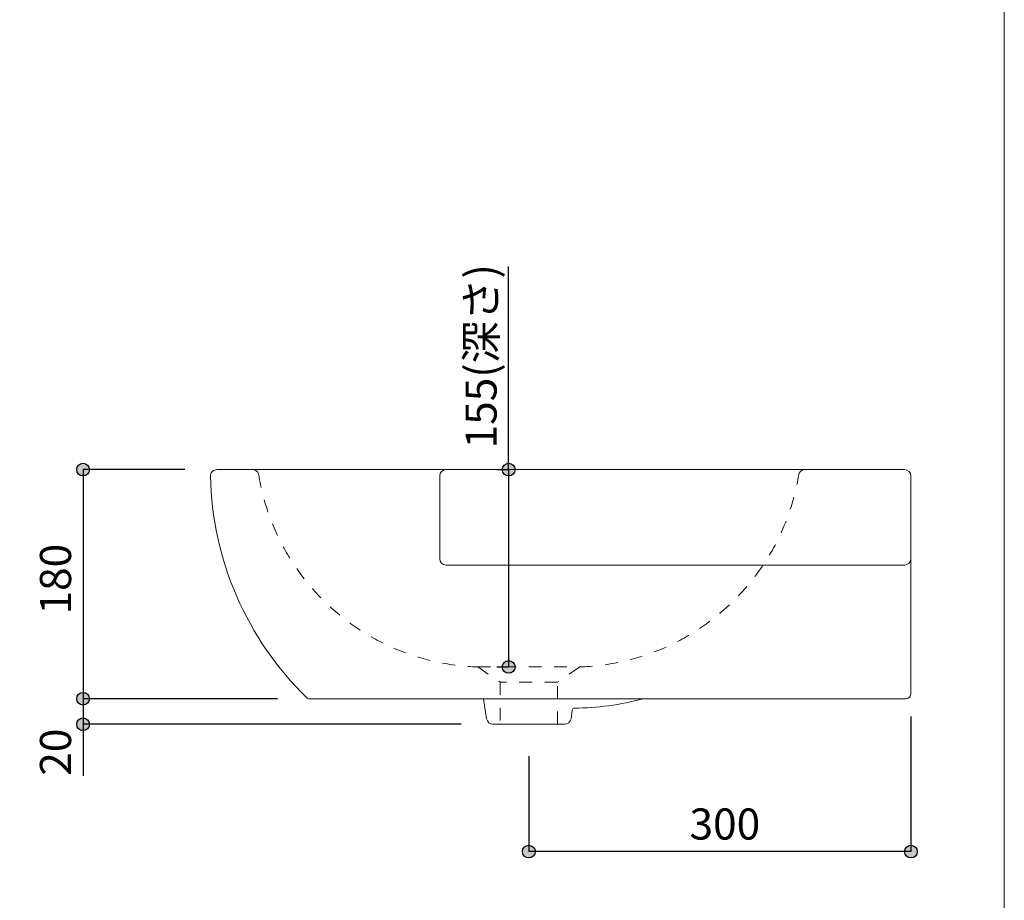
# Model space of a CAD drawing. Units: millimetres. Extents: x -975 to 975, y -1428 to 1406.
# Drawn here: x 202 to 975, y -702 to -11 of the extents above; entities that cross this region are included whole.
import ezdxf

# ---------------------------------------------------------------- set-up
doc = ezdxf.new("R2010")
doc.units = ezdxf.units.MM
doc.header["$LTSCALE"] = 12.7
doc.header["$PDMODE"] = 1
doc.header["$PDSIZE"] = -2
doc.linetypes.add('STYLE_12', pattern=[1.574803, 0.787402, -0.787402])
for name, color, linetype in [('ADF70-1102', 7, 'Continuous'), ('notes', 7, 'Continuous'), ('template', 7, 'Continuous')]:
    doc.layers.add(name, color=color, linetype=linetype)
doc.styles.add('ＭＳ ゴシック', font='txt', dxfattribs={"bigfont": 'ＭＳ ゴシック'})
doc.dimstyles.new('tform線あり', dxfattribs={"dimtxt": 24.432617, "dimasz": 9.99939, "dimexe": 0, "dimexo": 25, "dimgap": 0.5, "dimtad": 1, "dimdec": 1, "dimzin": 11, "dimdsep": 46, "dimtxsty": 'ＭＳ ゴシック', "dimblk": 'DOT', "dimcen": 0, "dimazin": 0, "dimtfac": 1, "dimtdec": 1, "dimtix": 1, "dimtofl": 0, "dimtmove": 0, "dimatfit": 0, "dimldrblk": 'DOT', "dimfxl": 1, "dimfrac": 2, "dimtolj": 1, "dimtzin": 11, "dimarcsym": 0})

# ---------------------------------------------------------------- blocks, each defined once
blk = doc.blocks.new('*D9')
at = {"linetype": 'Continuous', "lineweight": -2}
h = blk.add_hatch(color=0, dxfattribs=at)
edge = h.paths.add_edge_path()
edge.add_arc((251.65, -364.24), 5, 0, 360, ccw=False)
h = blk.add_hatch(color=0, dxfattribs=at)
edge = h.paths.add_edge_path()
edge.add_arc((251.65, -544.24), 5, 0, 360, ccw=False)
at = {"color": 0, "linetype": 'Continuous', "lineweight": -2}
for p, q in [((331.64, -364.24), (251.65, -364.24)), ((251.65, -364.24), (251.65, -544.24)), ((404.31, -544.24), (251.65, -544.24))]:
    blk.add_line(p, q, dxfattribs=at)
for centre in [(251.65, -364.24), (251.65, -544.24)]:
    blk.add_circle(centre, 5, dxfattribs=at)
at = {"layer": 'Defpoints', "color": 0, "lineweight": 0}
for p in [(251.65, -364.24), (356.64, -364.24), (429.31, -544.24)]:
    blk.add_point(p, dxfattribs=at)
at = {"color": 0, "insert": (217.77, -478.06), "char_height": 24.433, "attachment_point": 1, "rotation": 90, "line_spacing_factor": 0.782827, "style": 'ＭＳ ゴシック'}
blk.add_mtext('180', dxfattribs=at)
blk = doc.blocks.new('_DOT')
at = {"color": 0, "linetype": 'ByBlock', "lineweight": -2}
blk.add_line((-0.5, 0), (-1, 0), dxfattribs=at)
at = {"color": 0, "linetype": 'ByBlock', "lineweight": -2, "const_width": 0.5}
blk.add_lwpolyline([(-0.25, 0, 1), (0.25, 0, 1)], format="xyb", close=True, dxfattribs=at)
blk = doc.blocks.new('*D10')
at = {"linetype": 'Continuous', "lineweight": -2}
h = blk.add_hatch(color=0, dxfattribs=at)
edge = h.paths.add_edge_path()
edge.add_arc((251.65, -544.24), 5, 0, 360, ccw=False)
h = blk.add_hatch(color=0, dxfattribs=at)
edge = h.paths.add_edge_path()
edge.add_arc((251.65, -564.24), 5, 0, 360, ccw=False)
at = {"color": 0, "linetype": 'Continuous', "lineweight": -2}
for p, q in [((404.31, -544.24), (251.65, -544.24)), ((251.65, -544.24), (251.65, -564.24)), ((548.45, -564.24), (251.65, -564.24)), ((251.65, -564.24), (251.65, -604.68))]:
    blk.add_line(p, q, dxfattribs=at)
for centre in [(251.65, -544.24), (251.65, -564.24)]:
    blk.add_circle(centre, 5, dxfattribs=at)
at = {"layer": 'Defpoints', "color": 0, "lineweight": 0}
for p in [(251.65, -544.24), (429.31, -544.24), (573.45, -564.24)]:
    blk.add_point(p, dxfattribs=at)
at = {"color": 0, "insert": (217.77, -604.68), "char_height": 24.433, "attachment_point": 1, "rotation": 90, "line_spacing_factor": 0.782827, "style": 'ＭＳ ゴシック'}
blk.add_mtext('20', dxfattribs=at)
blk = doc.blocks.new('*D11')
at = {"linetype": 'Continuous', "lineweight": -2}
h = blk.add_hatch(color=0, dxfattribs=at)
edge = h.paths.add_edge_path()
edge.add_arc((601.64, -664.24), 5, 0, 360, ccw=False)
h = blk.add_hatch(color=0, dxfattribs=at)
edge = h.paths.add_edge_path()
edge.add_arc((901.64, -664.24), 5, 0, 360, ccw=False)
at = {"color": 0, "linetype": 'Continuous', "lineweight": -2}
for p, q in [((901.64, -558.24), (901.64, -664.24)), ((601.64, -589.24), (601.64, -664.24)), ((901.64, -664.24), (601.64, -664.24))]:
    blk.add_line(p, q, dxfattribs=at)
for centre in [(601.64, -664.24), (901.64, -664.24)]:
    blk.add_circle(centre, 5, dxfattribs=at)
at = {"layer": 'Defpoints', "color": 0, "lineweight": 0}
for p in [(901.64, -533.24), (601.64, -564.24), (901.64, -664.24)]:
    blk.add_point(p, dxfattribs=at)
at = {"color": 0, "insert": (727.83, -630.37), "char_height": 24.433, "attachment_point": 1, "line_spacing_factor": 0.782827, "style": 'ＭＳ ゴシック'}
blk.add_mtext('300', dxfattribs=at)
blk = doc.blocks.new('*D12')
at = {"linetype": 'Continuous', "lineweight": -2}
h = blk.add_hatch(color=0, dxfattribs=at)
edge = h.paths.add_edge_path()
edge.add_arc((585.81, -364.24), 5, 0, 360, ccw=False)
h = blk.add_hatch(color=0, dxfattribs=at)
edge = h.paths.add_edge_path()
edge.add_arc((585.81, -519.23), 5, 0, 360, ccw=False)
at = {"color": 0, "linetype": 'Continuous', "lineweight": -2}
for p, q in [((585.81, -364.24), (585.81, -204.75)), ((576.59, -364.24), (585.81, -364.24)), ((585.81, -364.24), (585.81, -519.23)), ((576.62, -519.23), (585.81, -519.23))]:
    blk.add_line(p, q, dxfattribs=at)
for centre in [(585.81, -364.24), (585.81, -519.23)]:
    blk.add_circle(centre, 5, dxfattribs=at)
at = {"layer": 'Defpoints', "color": 0, "lineweight": 0}
for p in [(585.81, -364.24), (601.59, -364.24), (601.62, -519.23)]:
    blk.add_point(p, dxfattribs=at)
at = {"color": 0, "insert": (551.93, -347.63), "char_height": 24.433, "attachment_point": 1, "rotation": 90, "line_spacing_factor": 0.782827, "style": 'ＭＳ ゴシック'}
blk.add_mtext('155(深さ)', dxfattribs=at)

msp = doc.modelspace()

# ---------------------------------------------------------------- linework, layer by layer
at = {"layer": 'ADF70-1102', "color": 7, "linetype": 'Continuous', "lineweight": 15}
for p, q in [((356.64, -364.24), (384.66, -364.24)), ((818.49, -364.24), (384.8, -364.24)), ((531.64, -369.24), (531.64, -434.26)), ((818.49, -364.24), (896.64, -364.24)), ((901.64, -369.24), (901.64, -478.19)), ((536.64, -439.26), (896.81, -439.26)), ((901.64, -478.19), (901.64, -540.24)), ((897.64, -544.24), (429.31, -544.24)), ((568.51, -559.99), (566.14, -544.24)), ((635.72, -553.11), (634.78, -559.99)), ((568.51, -559.99), (568.51, -559.99)), ((579.14, -564.24), (573.45, -564.24)), ((624.14, -564.24), (579.14, -564.24)), ((629.84, -564.24), (624.14, -564.24))]:
    msp.add_line(p, q, dxfattribs=at)
at = {"layer": 'ADF70-1102', "color": 7, "linetype": 'STYLE_12', "lineweight": 15}
for p, q in [((561.6, -519.21), (641.64, -519.24)), ((561.6, -519.21), (579.14, -531.24)), ((641.64, -519.24), (624.14, -531.24)), ((624.14, -531.24), (579.14, -531.24)), ((579.14, -531.24), (579.14, -564.24)), ((624.14, -564.24), (624.14, -531.24))]:
    msp.add_line(p, q, dxfattribs=at)
at = {"layer": 'ADF70-1102', "color": 7, "linetype": 'Continuous', "lineweight": 15}
for centre, radius, start, end in [((356.64, -369.24), 5, 90, 181.16938), ((601.59, -364.24), 250, 181.16938, 225.77441), ((536.64, -369.24), 5, 90, 180), ((896.64, -369.24), 5, 0, 90), ((536.64, -434.26), 5, 180, 270), ((896.64, -434.26), 5, 270, 0), ((897.64, -540.24), 4, 270, 0), ((429.31, -541.24), 3, 225.77441, 270), ((635.83, -339.23), 212.4, 270.38323, 285.15429), ((637.66, -553.58), 2, 99.54401, 171.46923), ((573.45, -559.24), 5, 188.53077, 270), ((629.84, -559.24), 5, 270, 351.46923)]:
    msp.add_arc(centre, radius, start, end, dxfattribs=at)
at = {"layer": 'ADF70-1102', "color": 7, "linetype": 'STYLE_12', "lineweight": 15}
for centre, radius, start, end in [((384.66, -369.24), 5, 9.35815, 90), ((567.29, -339.23), 180.11, 189.33892, 268.15093), ((635.83, -339.23), 180.11, 271.84907, 350.66945), ((818.49, -369.24), 5, 90, 170.64185)]:
    msp.add_arc(centre, radius, start, end, dxfattribs=at)
at = {"layer": 'template', "color": 7, "linetype": 'Continuous', "lineweight": 5, "flags": 128}
msp.add_lwpolyline([(975, 1406), (-975, 1406), (-975, -1394), (975, -1394), (975, 1406)], dxfattribs=at)

# ---------------------------------------------------------------- dimensions: what is measured, and where the dimension line sits
at = {"layer": 'notes', "color": 7, "linetype": 'Continuous', "lineweight": 5}
for base, p1, p2, override, picture, middle in [((585.81, -364.24), (601.62, -519.23), (601.59, -364.24), {"dimgap": 5, "dimpost": '<>(深さ)', "dimtxsty": 'ＭＳ ゴシック', "dimtix": 0, "dimtmove": 2}, '*D12', (580.81, -347.63)), ((251.65, -544.24), (573.45, -564.24), (429.31, -544.24), {"dimgap": 5, "dimpost": '<>', "dimtxsty": 'ＭＳ ゴシック', "dimtix": 0, "dimtmove": 2}, '*D10', (246.65, -572.93))]:
    dim = msp.add_linear_dim(base=base, p1=p1, p2=p2, angle=90, dimstyle='tform線あり', override=override, dxfattribs=at)
    dim.commit()
    dim.dimension.update_dxf_attribs({"geometry": picture, "text_midpoint": middle, "dimtype": 128})
dim = msp.add_linear_dim(base=(251.65, -364.24), p1=(429.31, -544.24), p2=(356.64, -364.24), angle=90, dimstyle='tform線あり', override={"dimgap": 5, "dimpost": '<>', "dimtxsty": 'ＭＳ ゴシック', "dimtmove": 2}, dxfattribs=at)
dim.commit()
dim.dimension.update_dxf_attribs({"geometry": '*D9', "text_midpoint": (251.65, -454.24)})
dim = msp.add_linear_dim(base=(901.64, -664.24), p1=(601.64, -564.24), p2=(901.64, -533.24), dimstyle='tform線あり', override={"dimgap": 5, "dimpost": '<>', "dimtxsty": 'ＭＳ ゴシック', "dimtmove": 2}, dxfattribs=at)
dim.commit()
dim.dimension.update_dxf_attribs({"geometry": '*D11', "text_midpoint": (751.64, -664.24)})

doc.saveas('drawing.dxf')
